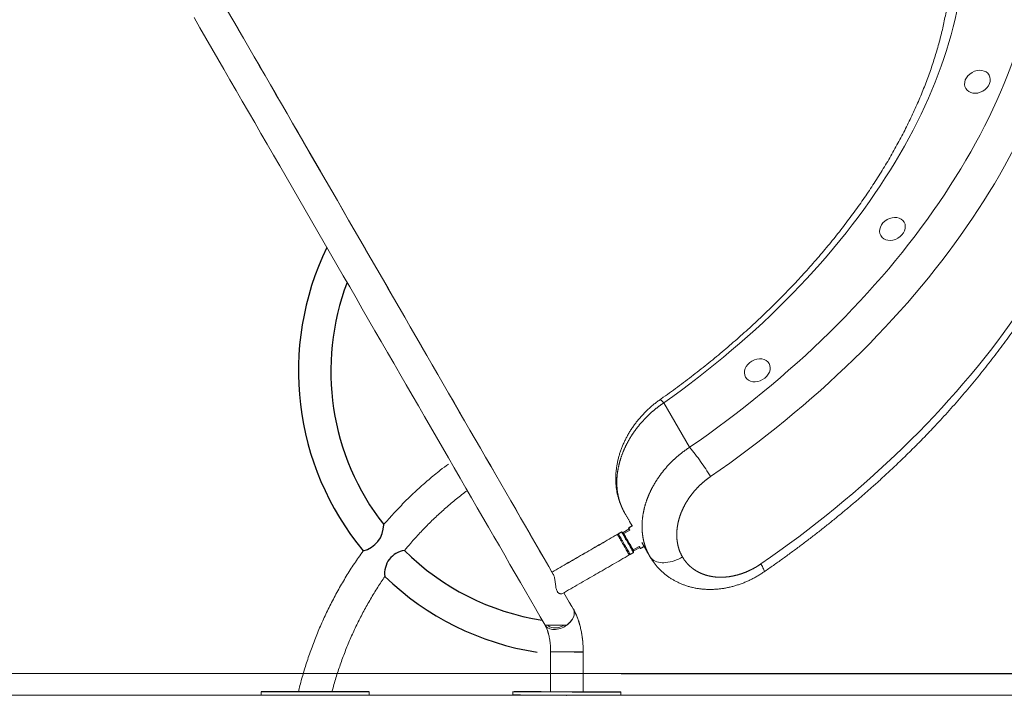
# Model space of a CAD drawing. Extents: x 93 to 226, y 71 to 221.
# Drawn here: x 182 to 201, y 193 to 205 of the extents above; entities that cross this region are included whole.
import ezdxf

# ---------------------------------------------------------------- set-up
doc = ezdxf.new("R2010")
doc.units = 0
doc.header["$LTSCALE"] = 25
doc.header["$MEASUREMENT"] = 0
doc.linetypes.add('PHANTOM', pattern=[12.7, 6.35, -1.27, 1.27, -1.27, 1.27, -1.27])
doc.layers.get('0').update_dxf_attribs({"linetype": 'CONTINUOUS'})
doc.layers.get('DEFPOINTS').update_dxf_attribs({"linetype": 'CONTINUOUS'})
doc.layers.add('COTAS', color=7, linetype='CONTINUOUS')
doc.styles.add('ROMANS', font='romans')
doc.styles.get("Standard").update_dxf_attribs({"font": 'txt.shx'})
doc.dimstyles.get("Standard").update_dxf_attribs({"dimtxt": 0.18, "dimasz": 0.18, "dimexe": 0.18, "dimexo": 0.0625, "dimgap": 0.09, "dimtad": 0, "dimtih": 1, "dimtoh": 1, "dimdec": 4, "dimzin": 0, "dimdsep": 46, "dimtxsty": 'Standard', "dimcen": 0.09, "dimadec": 0, "dimazin": 0, "dimtfac": 1, "dimtdec": 4, "dimtofl": 0, "dimtmove": 0, "dimatfit": 3, "dimfxl": 0, "dimtolj": 1, "dimtzin": 0, "dimarcsym": 0})

# ---------------------------------------------------------------- blocks, each defined once
blk = doc.blocks.new('*D9')
at = {"color": 0, "linetype": 'Continuous', "lineweight": -2}
for p, q in [((180.645, 212.354), (223.887, 212.354)), ((222.087, 209.354), (222.087, 203.183)), ((222.087, 196.095), (222.087, 198.683)), ((193.614, 193.095), (223.887, 193.095))]:
    blk.add_line(p, q, dxfattribs=at)
at = {"color": 0, "linetype": 'Continuous'}
for points in [[(221.587, 209.354), (222.587, 209.354), (222.087, 212.354)], [(221.587, 196.095), (222.587, 196.095), (222.087, 193.095)]]:
    blk.add_solid(points, dxfattribs=at)
at = {"layer": 'DEFPOINTS', "color": 0, "linetype": 'Continuous'}
for p in [(180.545, 212.354), (193.514, 193.095), (222.087, 193.095)]:
    blk.add_point(p, dxfattribs=at)
at = {"color": 7, "linetype": 'Continuous', "lineweight": 0, "insert": (222.087, 202.183), "char_height": 2.5, "attachment_point": 2, "style": 'ROMANS'}
blk.add_mtext('\\A1;1925', dxfattribs=at)
blk = doc.blocks.new('*D6')
at = {"color": 0, "linetype": 'Continuous', "lineweight": -2}
for p, q in [((184.686, 208.232), (211.406, 208.232)), ((209.606, 205.232), (209.606, 203.541)), ((209.606, 196.097), (209.606, 199.041)), ((193.517, 193.097), (211.406, 193.097))]:
    blk.add_line(p, q, dxfattribs=at)
at = {"color": 0, "linetype": 'Continuous'}
for points in [[(209.106, 205.232), (210.106, 205.232), (209.606, 208.232)], [(209.106, 196.097), (210.106, 196.097), (209.606, 193.097)]]:
    blk.add_solid(points, dxfattribs=at)
at = {"layer": 'DEFPOINTS', "color": 0, "linetype": 'Continuous'}
for p in [(184.586, 208.232), (193.417, 193.097), (209.606, 193.097)]:
    blk.add_point(p, dxfattribs=at)
at = {"color": 7, "linetype": 'Continuous', "lineweight": 0, "insert": (209.606, 202.541), "char_height": 2.5, "attachment_point": 2, "style": 'ROMANS'}
blk.add_mtext('\\A1;1515', dxfattribs=at)

msp = doc.modelspace()

# ---------------------------------------------------------------- linework, layer by layer
at = {"color": 7, "linetype": 'PHANTOM', "lineweight": 0}
msp.add_line((194.311, 198.117), (194.787, 197.292), dxfattribs=at)
at = {"color": 7, "linetype": 'Continuous', "lineweight": 15}
for p, q in [((193.668, 195.778), (193.556, 195.713)), ((193.568, 195.692), (193.68, 195.757)), ((193.724, 195.834), (193.677, 195.915)), ((193.855, 195.454), (193.743, 195.389)), ((193.866, 195.436), (193.753, 195.371)), ((193.989, 195.376), (193.901, 195.527)), ((192.632, 194.296), (192.628, 194.303)), ((186.848, 192.699), (186.848, 192.759)), ((188.848, 192.755), (188.848, 192.695)), ((193.513, 192.697), (193.513, 192.696))]:
    msp.add_line(p, q, dxfattribs=at)
at = {"color": 7, "linetype": 'Continuous', "lineweight": 0}
for p, q in [((135.554, 193.095), (209.699, 193.095)), ((135.554, 192.695), (209.699, 192.695))]:
    msp.add_line(p, q, dxfattribs=at)
at = {"color": 7, "linetype": 'PHANTOM', "lineweight": 0, "flags": 128}
for points in [[(194.787, 197.292), (194.963, 197.414), (195.136, 197.538), (195.308, 197.663), (195.479, 197.79), (195.648, 197.918), (195.815, 198.048), (195.98, 198.18), (196.143, 198.313), (196.305, 198.447), (196.464, 198.583), (196.622, 198.72), (196.778, 198.858), (196.932, 198.997), (197.083, 199.138), (197.233, 199.28), (197.38, 199.423), (197.525, 199.567), (197.668, 199.712), (197.808, 199.858), (197.947, 200.005), (198.083, 200.153), (198.216, 200.302), (198.347, 200.452), (198.476, 200.603), (198.602, 200.754), (198.725, 200.906), (198.846, 201.059), (198.964, 201.213), (199.08, 201.367), (199.193, 201.521), (199.303, 201.676), (199.411, 201.832), (199.516, 201.988), (199.618, 202.144), (199.717, 202.301), (199.813, 202.458), (199.907, 202.615), (199.997, 202.773), (200.085, 202.93), (200.17, 203.088), (200.251, 203.246), (200.33, 203.404), (200.406, 203.562), (200.479, 203.72), (200.548, 203.877), (200.615, 204.035), (200.678, 204.193), (200.738, 204.35), (200.796, 204.507), (200.85, 204.663), (200.901, 204.82), (200.948, 204.976), (200.993, 205.131), (201.034, 205.286), (201.072, 205.441), (201.107, 205.595), (201.139, 205.748), (201.167, 205.901), (201.192, 206.053), (201.214, 206.204), (201.233, 206.354), (201.248, 206.504)], [(201.884, 206.315), (201.868, 206.162), (201.849, 206.008), (201.827, 205.854), (201.801, 205.698), (201.773, 205.542), (201.741, 205.386), (201.705, 205.228), (201.667, 205.071), (201.625, 204.912), (201.58, 204.753), (201.532, 204.594), (201.48, 204.434), (201.426, 204.274), (201.368, 204.114), (201.307, 203.953), (201.243, 203.793), (201.176, 203.631), (201.106, 203.47), (201.032, 203.309), (200.956, 203.148), (200.876, 202.986), (200.794, 202.825), (200.708, 202.664), (200.62, 202.502), (200.529, 202.341), (200.434, 202.18), (200.337, 202.02), (200.237, 201.86), (200.134, 201.7), (200.028, 201.54), (199.92, 201.381), (199.808, 201.222), (199.694, 201.064), (199.577, 200.906), (199.458, 200.749), (199.336, 200.592), (199.211, 200.437), (199.084, 200.281), (198.954, 200.127), (198.822, 199.973), (198.687, 199.821), (198.55, 199.669), (198.41, 199.518), (198.268, 199.368), (198.124, 199.219), (197.977, 199.071), (197.828, 198.924), (197.677, 198.778), (197.524, 198.633), (197.368, 198.489), (197.211, 198.347), (197.051, 198.206), (196.89, 198.066), (196.726, 197.928), (196.561, 197.791), (196.394, 197.655), (196.225, 197.521), (196.054, 197.388), (195.881, 197.257), (195.707, 197.128), (195.531, 197), (195.354, 196.873), (195.174, 196.748)], [(199.794, 205.664), (199.768, 205.521), (199.74, 205.377), (199.708, 205.233), (199.673, 205.088), (199.634, 204.943), (199.593, 204.797), (199.548, 204.651), (199.5, 204.504), (199.449, 204.357), (199.395, 204.21), (199.338, 204.062), (199.277, 203.914), (199.214, 203.766), (199.147, 203.618), (199.078, 203.47), (199.005, 203.322), (198.93, 203.174), (198.851, 203.025), (198.769, 202.877), (198.685, 202.73), (198.598, 202.582), (198.507, 202.435), (198.414, 202.288), (198.319, 202.141), (198.22, 201.995), (198.118, 201.849), (198.014, 201.703), (197.908, 201.558), (197.798, 201.414), (197.686, 201.27), (197.571, 201.127), (197.454, 200.985), (197.334, 200.843), (197.212, 200.702), (197.087, 200.562), (196.96, 200.423), (196.831, 200.285), (196.699, 200.148), (196.565, 200.012), (196.429, 199.876), (196.29, 199.742), (196.15, 199.609), (196.007, 199.478), (195.862, 199.347), (195.715, 199.218), (195.567, 199.09), (195.416, 198.963), (195.263, 198.838), (195.109, 198.714), (194.953, 198.592), (194.795, 198.471), (194.635, 198.351), (194.474, 198.234), (194.311, 198.117)], [(196.109, 195.13), (196.286, 195.253), (196.462, 195.378), (196.637, 195.505), (196.809, 195.634), (196.98, 195.763), (197.15, 195.895), (197.317, 196.028), (197.483, 196.162), (197.647, 196.297), (197.809, 196.434), (197.969, 196.573), (198.128, 196.712), (198.284, 196.853), (198.438, 196.995), (198.59, 197.138), (198.74, 197.283), (198.888, 197.428), (199.034, 197.575), (199.177, 197.722), (199.318, 197.871), (199.457, 198.02), (199.593, 198.17), (199.727, 198.321), (199.859, 198.473), (199.988, 198.626), (200.115, 198.78), (200.239, 198.934), (200.361, 199.089), (200.48, 199.244), (200.596, 199.4), (200.71, 199.557), (200.821, 199.714), (200.929, 199.872), (201.035, 200.03), (201.138, 200.188), (201.238, 200.347), (201.335, 200.506), (201.43, 200.665), (201.521, 200.824), (201.61, 200.984), (201.696, 201.144), (201.779, 201.304), (201.859, 201.463), (201.936, 201.623), (202.009, 201.783), (202.08, 201.943), (202.148, 202.103), (202.213, 202.262), (202.275, 202.421), (202.334, 202.58), (202.389, 202.739), (202.442, 202.897), (202.491, 203.055), (202.537, 203.213), (202.58, 203.37), (202.62, 203.527), (202.657, 203.683), (202.69, 203.838), (202.72, 203.993), (202.748, 204.147), (202.772, 204.301), (202.792, 204.453), (202.81, 204.605), (202.824, 204.757), (202.835, 204.907), (202.843, 205.056), (202.847, 205.205)], [(194.311, 198.117), (194.294, 198.134), (194.28, 198.148), (194.267, 198.159), (194.256, 198.168), (194.247, 198.172), (194.241, 198.174), (194.237, 198.173)], [(194.655, 195.26), (194.618, 195.239), (194.581, 195.219), (194.542, 195.203), (194.503, 195.188), (194.464, 195.176), (194.426, 195.166), (194.387, 195.159), (194.349, 195.154), (194.313, 195.152), (194.277, 195.152), (194.243, 195.156), (194.211, 195.161), (194.18, 195.17), (194.152, 195.181), (194.126, 195.194), (194.103, 195.21), (194.082, 195.227), (194.065, 195.247), (194.05, 195.269)], [(196.109, 195.13), (196.124, 195.103), (196.136, 195.079), (196.147, 195.057), (196.156, 195.037), (196.162, 195.021), (196.167, 195.007), (196.169, 194.996), (196.17, 194.988), (196.168, 194.983), (196.167, 194.982)]]:
    msp.add_lwpolyline(points, dxfattribs=at)
at = {"color": 7, "linetype": 'Continuous', "lineweight": 15, "flags": 128}
for points in [[(185.606, 205.259), (185.715, 205.07), (185.825, 204.88), (185.936, 204.688), (186.047, 204.495), (186.159, 204.301), (186.272, 204.105), (186.386, 203.909), (186.5, 203.711), (186.615, 203.512), (186.73, 203.313), (186.845, 203.113), (186.962, 202.912), (187.078, 202.71), (187.195, 202.508), (187.312, 202.305), (187.429, 202.101), (187.547, 201.898), (187.664, 201.694), (187.782, 201.49), (187.9, 201.286), (188.018, 201.081), (188.136, 200.877), (188.254, 200.673), (188.372, 200.469), (188.49, 200.265), (188.607, 200.061), (188.724, 199.858), (188.841, 199.656), (188.958, 199.453), (189.074, 199.252), (189.19, 199.051), (189.306, 198.851), (189.421, 198.652), (189.535, 198.453), (189.649, 198.256), (189.763, 198.06), (189.875, 197.865), (189.987, 197.671), (190.099, 197.478), (190.209, 197.287), (190.319, 197.097), (190.428, 196.908), (190.535, 196.721), (190.642, 196.536), (190.749, 196.352), (190.854, 196.17), (190.957, 195.99), (191.06, 195.812), (191.162, 195.636), (191.263, 195.462), (191.362, 195.29), (191.46, 195.12), (191.557, 194.952), (191.653, 194.786), (191.747, 194.623), (191.84, 194.462), (191.931, 194.304), (192.021, 194.148), (192.109, 193.995)], [(192.238, 194.978), (192.178, 195.082), (192.094, 195.228), (192.008, 195.376), (191.922, 195.526), (191.834, 195.678), (191.746, 195.831), (191.657, 195.986), (191.566, 196.142), (191.475, 196.3), (191.383, 196.459), (191.29, 196.62), (191.197, 196.782), (191.102, 196.946), (191.007, 197.111), (190.911, 197.277), (190.815, 197.444), (190.718, 197.612), (190.62, 197.782), (190.521, 197.952), (190.422, 198.124), (190.323, 198.296), (190.222, 198.47), (190.122, 198.644), (190.021, 198.819), (189.919, 198.995), (189.817, 199.171), (189.715, 199.348), (189.613, 199.526), (189.51, 199.704), (189.406, 199.883), (189.303, 200.062), (189.199, 200.242), (189.095, 200.422), (188.991, 200.602), (188.887, 200.783), (188.783, 200.963), (188.679, 201.144), (188.574, 201.325), (188.47, 201.506), (188.365, 201.687), (188.261, 201.867), (188.157, 202.048), (188.052, 202.228), (187.948, 202.409), (187.844, 202.589), (187.741, 202.768), (187.637, 202.947), (187.534, 203.126), (187.431, 203.304), (187.329, 203.482), (187.226, 203.659), (187.124, 203.836), (187.023, 204.012), (186.922, 204.187), (186.821, 204.361), (186.721, 204.534), (186.622, 204.707), (186.523, 204.878), (186.424, 205.049), (186.326, 205.218), (186.229, 205.387)], [(192.262, 194.936), (192.179, 195.081), (192.094, 195.227), (192.009, 195.375), (191.922, 195.525), (191.835, 195.677), (191.746, 195.83), (191.657, 195.985), (191.567, 196.141), (191.476, 196.299), (191.384, 196.458), (191.291, 196.619), (191.197, 196.781), (191.103, 196.945), (191.008, 197.109), (190.912, 197.275), (190.815, 197.443), (190.718, 197.611), (190.62, 197.781), (190.522, 197.951), (190.423, 198.123), (190.323, 198.295), (190.223, 198.469), (190.122, 198.643), (190.021, 198.818), (189.92, 198.994), (189.818, 199.17), (189.716, 199.347), (189.613, 199.525), (189.51, 199.703), (189.407, 199.882), (189.303, 200.061), (189.2, 200.241), (189.096, 200.421), (188.992, 200.601), (188.888, 200.781), (188.783, 200.962), (188.679, 201.143), (188.575, 201.324), (188.47, 201.505), (188.366, 201.685), (188.261, 201.866), (188.157, 202.047), (188.053, 202.227), (187.949, 202.407), (187.845, 202.587), (187.741, 202.767), (187.638, 202.946), (187.535, 203.125), (187.432, 203.303), (187.329, 203.481), (187.227, 203.658), (187.125, 203.835), (187.023, 204.01), (186.922, 204.185), (186.822, 204.36), (186.722, 204.533), (186.622, 204.706), (186.523, 204.877), (186.425, 205.048), (186.327, 205.217), (186.229, 205.385)], [(193.657, 195.798), (193.657, 195.797), (193.658, 195.796)], [(193.658, 195.796), (193.659, 195.795), (193.661, 195.79), (193.666, 195.782), (193.672, 195.771), (193.68, 195.757)], [(193.449, 195.678), (193.449, 195.678), (193.451, 195.675), (193.454, 195.67), (193.459, 195.661), (193.463, 195.654)], [(193.45, 195.676), (193.45, 195.676), (193.451, 195.674), (193.454, 195.668), (193.459, 195.66), (193.466, 195.649), (193.474, 195.635), (193.483, 195.618), (193.494, 195.6), (193.506, 195.579), (193.519, 195.557), (193.532, 195.534), (193.546, 195.51), (193.56, 195.486)], [(193.467, 195.688), (193.467, 195.688), (193.467, 195.686)], [(193.467, 195.686), (193.468, 195.685), (193.47, 195.682), (193.474, 195.675), (193.48, 195.665), (193.487, 195.652), (193.496, 195.637), (193.506, 195.619), (193.517, 195.6), (193.529, 195.578), (193.543, 195.556), (193.556, 195.532), (193.57, 195.508), (193.584, 195.484), (193.598, 195.459)], [(193.528, 195.721), (193.527, 195.723), (193.527, 195.723)], [(193.659, 195.494), (193.645, 195.519), (193.631, 195.543), (193.617, 195.567), (193.603, 195.591), (193.59, 195.613), (193.578, 195.635), (193.567, 195.654), (193.556, 195.672), (193.548, 195.687), (193.54, 195.7), (193.535, 195.71), (193.531, 195.717), (193.528, 195.72), (193.528, 195.721)], [(193.541, 195.719), (193.542, 195.718), (193.544, 195.714), (193.548, 195.707), (193.554, 195.697), (193.559, 195.688)], [(193.542, 195.718), (193.542, 195.717), (193.543, 195.714), (193.547, 195.708), (193.552, 195.699), (193.559, 195.687), (193.567, 195.673), (193.577, 195.656), (193.588, 195.637), (193.6, 195.617), (193.612, 195.595), (193.626, 195.572), (193.639, 195.548), (193.653, 195.525), (193.667, 195.501)], [(193.734, 195.384), (193.726, 195.399), (193.716, 195.416), (193.705, 195.434), (193.693, 195.455), (193.68, 195.477), (193.667, 195.5), (193.653, 195.524), (193.64, 195.548), (193.626, 195.571), (193.613, 195.594), (193.6, 195.616), (193.588, 195.637), (193.577, 195.656), (193.567, 195.673), (193.559, 195.687)], [(193.568, 195.692), (193.577, 195.676), (193.588, 195.657), (193.6, 195.636), (193.613, 195.614), (193.627, 195.59), (193.641, 195.566), (193.655, 195.541), (193.67, 195.516), (193.684, 195.491), (193.697, 195.468), (193.71, 195.445), (193.722, 195.424), (193.733, 195.406), (193.743, 195.389)], [(193.56, 195.486), (193.574, 195.461), (193.588, 195.437), (193.601, 195.414), (193.614, 195.392), (193.626, 195.372), (193.636, 195.353), (193.646, 195.337), (193.654, 195.323), (193.661, 195.312), (193.665, 195.303), (193.669, 195.298), (193.67, 195.295), (193.67, 195.295)], [(193.598, 195.459), (193.612, 195.436), (193.625, 195.413), (193.637, 195.392), (193.649, 195.372), (193.659, 195.355), (193.667, 195.34), (193.675, 195.327), (193.68, 195.317), (193.684, 195.31), (193.687, 195.306), (193.687, 195.305)], [(193.748, 195.34), (193.747, 195.341), (193.745, 195.345), (193.741, 195.352), (193.735, 195.362), (193.728, 195.375), (193.719, 195.39), (193.709, 195.407), (193.698, 195.427), (193.686, 195.448), (193.672, 195.471), (193.659, 195.494)], [(193.667, 195.501), (193.68, 195.478), (193.693, 195.456), (193.704, 195.435), (193.715, 195.416), (193.725, 195.4), (193.734, 195.385), (193.74, 195.373), (193.746, 195.364), (193.749, 195.358), (193.751, 195.354), (193.752, 195.354)], [(193.743, 195.369), (193.737, 195.38), (193.735, 195.383)], [(193.735, 195.383), (193.735, 195.382), (193.742, 195.371), (193.747, 195.363), (193.75, 195.358), (193.751, 195.355), (193.751, 195.355)], [(193.743, 195.389), (193.746, 195.384), (193.753, 195.371)], [(193.855, 195.454), (193.863, 195.44), (193.869, 195.43), (193.874, 195.422), (193.877, 195.417), (193.878, 195.415)], [(193.657, 195.318), (193.66, 195.313), (193.665, 195.304), (193.668, 195.299), (193.669, 195.297), (193.669, 195.297)], [(192.633, 194.294), (192.608, 194.337), (192.584, 194.379), (192.559, 194.422), (192.534, 194.465), (192.51, 194.508), (192.485, 194.551), (192.459, 194.595), (192.459, 194.596)], [(192.633, 194.295), (192.608, 194.338), (192.584, 194.38), (192.559, 194.423), (192.534, 194.466), (192.509, 194.509), (192.484, 194.553), (192.459, 194.596)], [(192.633, 194.294), (192.634, 194.292), (192.643, 194.272), (192.649, 194.251), (192.652, 194.228), (192.651, 194.204), (192.647, 194.18), (192.64, 194.155), (192.629, 194.13), (192.616, 194.105), (192.6, 194.081), (192.581, 194.057), (192.559, 194.034), (192.536, 194.013), (192.51, 193.993), (192.483, 193.975), (192.455, 193.959), (192.425, 193.945), (192.395, 193.934), (192.365, 193.925), (192.335, 193.918), (192.305, 193.914), (192.276, 193.913)], [(192.514, 193.996), (192.539, 194.016), (192.562, 194.037), (192.583, 194.06), (192.602, 194.084), (192.618, 194.108), (192.631, 194.133), (192.641, 194.158), (192.647, 194.182), (192.651, 194.206), (192.651, 194.23), (192.649, 194.253), (192.643, 194.274), (192.633, 194.294), (192.633, 194.294)], [(192.276, 193.913), (192.248, 193.914), (192.222, 193.919), (192.197, 193.925), (192.175, 193.935), (192.154, 193.947), (192.136, 193.961), (192.121, 193.977), (192.11, 193.994)], [(192.289, 193.943), (192.263, 193.945), (192.238, 193.949), (192.216, 193.956), (192.195, 193.965), (192.177, 193.977), (192.161, 193.991), (192.157, 193.995)], [(192.213, 193.5), (192.213, 193.5), (192.213, 193.5)], [(192.253, 193.499), (192.258, 193.499), (192.277, 193.499), (192.298, 193.499), (192.322, 193.499), (192.348, 193.499), (192.376, 193.499), (192.406, 193.499), (192.437, 193.498), (192.469, 193.498), (192.501, 193.498), (192.534, 193.498), (192.566, 193.498), (192.598, 193.498), (192.629, 193.498), (192.659, 193.498), (192.686, 193.498), (192.712, 193.497), (192.736, 193.497), (192.757, 193.497), (192.775, 193.497), (192.79, 193.497), (192.801, 193.497), (192.81, 193.497), (192.815, 193.497), (192.816, 193.497), (192.814, 193.497), (192.809, 193.496), (192.8, 193.496), (192.787, 193.496), (192.772, 193.496), (192.753, 193.496), (192.732, 193.496), (192.732, 193.496)], [(192.704, 193.497), (192.681, 193.497), (192.656, 193.497), (192.63, 193.497), (192.602, 193.497), (192.572, 193.497), (192.542, 193.497), (192.512, 193.497), (192.481, 193.497), (192.451, 193.497), (192.422, 193.497), (192.394, 193.498), (192.368, 193.498), (192.344, 193.498), (192.322, 193.498), (192.302, 193.498), (192.286, 193.498), (192.273, 193.498), (192.262, 193.498), (192.256, 193.498), (192.253, 193.498), (192.253, 193.499), (192.257, 193.499), (192.264, 193.499), (192.275, 193.499), (192.289, 193.499), (192.306, 193.499), (192.326, 193.499), (192.348, 193.499), (192.373, 193.499), (192.4, 193.498), (192.428, 193.498), (192.457, 193.498), (192.487, 193.498), (192.518, 193.498), (192.548, 193.498), (192.578, 193.498), (192.607, 193.498), (192.635, 193.498), (192.662, 193.498), (192.686, 193.497), (192.708, 193.497), (192.727, 193.497), (192.744, 193.497), (192.757, 193.497), (192.767, 193.497), (192.774, 193.497), (192.777, 193.497), (192.777, 193.497), (192.773, 193.497), (192.765, 193.497), (192.755, 193.497), (192.741, 193.497), (192.723, 193.497), (192.704, 193.497)], [(191.513, 192.7), (191.513, 192.7), (191.516, 192.7), (191.521, 192.7), (191.531, 192.7), (191.543, 192.7), (191.56, 192.699), (191.579, 192.699), (191.602, 192.699), (191.628, 192.699), (191.657, 192.699), (191.689, 192.698), (191.724, 192.698), (191.762, 192.698), (191.802, 192.698), (191.845, 192.697), (191.89, 192.697), (191.937, 192.697), (191.987, 192.697), (192.038, 192.697), (192.091, 192.696), (192.146, 192.696), (192.201, 192.696), (192.258, 192.696), (192.316, 192.695), (192.374, 192.695), (192.433, 192.695), (192.492, 192.695), (192.552, 192.695), (192.611, 192.694), (192.67, 192.694), (192.728, 192.694), (192.785, 192.694), (192.842, 192.694), (192.897, 192.694), (192.951, 192.693), (193.004, 192.693), (193.054, 192.693), (193.103, 192.693), (193.15, 192.693), (193.195, 192.693), (193.237, 192.693), (193.276, 192.693), (193.313, 192.693), (193.348, 192.693), (193.379, 192.693), (193.407, 192.693), (193.432, 192.693), (193.454, 192.693), (193.472, 192.693), (193.487, 192.693), (193.499, 192.693), (193.507, 192.693), (193.512, 192.693), (193.513, 192.693)], [(191.832, 192.761), (191.79, 192.761), (191.751, 192.761), (191.714, 192.761), (191.679, 192.761), (191.648, 192.761), (191.62, 192.761), (191.595, 192.761), (191.573, 192.761), (191.555, 192.761), (191.54, 192.761), (191.528, 192.76), (191.52, 192.76), (191.515, 192.76), (191.514, 192.76), (191.516, 192.76), (191.522, 192.76), (191.531, 192.76), (191.544, 192.76), (191.56, 192.759), (191.579, 192.759), (191.602, 192.759), (191.628, 192.759), (191.657, 192.759), (191.689, 192.758), (191.724, 192.758), (191.762, 192.758), (191.802, 192.758), (191.845, 192.757), (191.89, 192.757), (191.938, 192.757), (191.987, 192.757), (192.038, 192.757), (192.091, 192.756), (192.146, 192.756), (192.201, 192.756), (192.258, 192.756), (192.316, 192.755), (192.374, 192.755), (192.433, 192.755), (192.493, 192.755), (192.552, 192.755), (192.611, 192.754), (192.67, 192.754), (192.728, 192.754), (192.785, 192.754), (192.842, 192.754), (192.897, 192.754), (192.951, 192.753), (193.004, 192.753), (193.055, 192.753), (193.104, 192.753), (193.15, 192.753), (193.195, 192.753), (193.237, 192.753), (193.277, 192.753), (193.314, 192.753), (193.348, 192.753), (193.379, 192.753), (193.407, 192.753), (193.432, 192.753), (193.454, 192.753), (193.472, 192.753), (193.488, 192.753), (193.499, 192.753), (193.508, 192.753), (193.512, 192.753), (193.514, 192.753), (193.511, 192.754), (193.506, 192.754), (193.496, 192.754), (193.484, 192.754), (193.467, 192.754), (193.448, 192.754), (193.425, 192.754), (193.399, 192.755), (193.37, 192.755), (193.338, 192.755), (193.303, 192.755), (193.266, 192.756), (193.225, 192.756), (193.182, 192.756), (193.137, 192.756), (193.09, 192.756), (193.04, 192.757), (192.989, 192.757), (192.936, 192.757), (192.882, 192.757), (192.826, 192.758), (192.815, 192.758)], [(191.735, 192.759), (191.725, 192.759), (191.717, 192.759), (191.713, 192.759), (191.713, 192.759), (191.716, 192.759), (191.722, 192.759), (191.731, 192.759), (191.743, 192.759), (191.757, 192.759), (191.772, 192.759), (191.788, 192.759), (191.803, 192.759), (191.818, 192.759), (191.83, 192.759), (191.841, 192.759), (191.848, 192.759), (191.852, 192.759), (191.852, 192.759), (191.85, 192.759), (191.843, 192.759), (191.834, 192.759), (191.822, 192.759), (191.808, 192.759), (191.793, 192.759), (191.777, 192.759), (191.762, 192.759), (191.748, 192.759), (191.735, 192.759)], [(192.212, 192.76), (192.185, 192.76), (192.13, 192.76), (192.076, 192.76), (192.023, 192.76), (191.973, 192.76), (191.924, 192.76), (191.877, 192.76), (191.832, 192.761)], [(192.977, 192.754), (192.967, 192.754), (192.959, 192.754), (192.955, 192.754), (192.955, 192.754), (192.958, 192.754), (192.964, 192.754), (192.973, 192.754), (192.985, 192.754), (192.999, 192.754), (193.014, 192.754), (193.03, 192.754), (193.045, 192.754), (193.06, 192.754), (193.072, 192.754), (193.082, 192.754), (193.09, 192.754), (193.094, 192.754), (193.094, 192.754), (193.091, 192.754), (193.085, 192.754), (193.076, 192.754), (193.064, 192.754), (193.05, 192.754), (193.035, 192.754), (193.019, 192.754), (193.004, 192.754), (192.989, 192.754), (192.977, 192.754)]]:
    msp.add_lwpolyline(points, dxfattribs=at)
at = {"color": 7, "linetype": 'PHANTOM', "lineweight": 0}
msp.add_arc((191.679, 194.668), 4.068, 30.7535, 40.1621, dxfattribs=at)
at = {"color": 7, "linetype": 'Continuous', "lineweight": 15}
for centre, radius, start, end in [((192.283, 194.289), 0.346, 271.02, 302.0072), ((192.758, 261.28), 67.784, 269.53913, 269.97729), ((192.388, 207.716), 14.218, 269.2951, 269.9162), ((192.719, 251.411), 57.915, 269.65243, 270.0965), ((188.499, 491.972), 299.278, 269.68377, 270.06666), ((191.818, 79.656), 113.105, 89.80049, 90.15433), ((192.757, 260.488), 67.733, 269.53897, 269.97745), ((192.764, 197.893), 5.138, 269.6241, 270.568), ((192.703, 76.264), 116.495, 89.60117, 89.94471)]:
    msp.add_arc(centre, radius, start, end, dxfattribs=at)
for centre in [(200.12, 204.069), (198.546, 201.342), (196.042, 198.719)]:
    msp.add_ellipse(centre, major_axis=(0.217, 0.125), ratio=0.795436, dxfattribs=at)
for points, knots in [([(199.556, 205.459), (199.552, 205.437), (199.541, 205.372), (199.52, 205.263), (199.493, 205.133), (199.463, 205.003), (199.431, 204.872), (199.395, 204.74), (199.357, 204.608), (199.316, 204.476), (199.272, 204.343), (199.226, 204.21), (199.176, 204.076), (199.124, 203.942), (199.07, 203.808), (199.012, 203.673), (198.952, 203.539), (198.889, 203.404), (198.824, 203.269), (198.756, 203.134), (198.685, 202.999), (198.612, 202.864), (198.536, 202.729), (198.458, 202.594), (198.377, 202.459), (198.293, 202.324), (198.207, 202.19), (198.118, 202.055), (198.028, 201.921), (197.934, 201.788), (197.838, 201.654), (197.74, 201.521), (197.64, 201.389), (197.537, 201.257), (197.431, 201.125), (197.324, 200.994), (197.214, 200.864), (197.102, 200.734), (196.988, 200.605), (196.872, 200.476), (196.754, 200.349), (196.633, 200.222), (196.511, 200.095), (196.386, 199.97), (196.26, 199.846), (196.131, 199.722), (196.001, 199.6), (195.868, 199.478), (195.734, 199.358), (195.598, 199.239), (195.461, 199.12), (195.321, 199.003), (195.18, 198.887), (195.038, 198.773), (194.893, 198.659), (194.748, 198.547), (194.6, 198.436), (194.452, 198.327), (194.33, 198.239), (194.258, 198.188), (194.237, 198.173)], [0, 0, 0, 0, 0.009143, 0.026766, 0.044379, 0.061982, 0.079575, 0.097159, 0.114734, 0.132303, 0.149865, 0.167422, 0.184973, 0.202521, 0.220065, 0.237606, 0.255145, 0.272682, 0.290218, 0.307752, 0.325286, 0.34282, 0.360354, 0.377888, 0.395422, 0.412958, 0.430494, 0.448031, 0.46557, 0.48311, 0.500652, 0.518195, 0.53574, 0.553287, 0.570835, 0.588386, 0.605938, 0.623492, 0.641048, 0.658606, 0.676166, 0.693728, 0.711292, 0.728858, 0.746425, 0.763994, 0.781565, 0.799137, 0.816711, 0.834287, 0.851864, 0.869442, 0.887022, 0.904602, 0.922184, 0.939768, 0.957352, 0.974937, 0.992523, 1, 1, 1, 1]), ([(196.167, 194.982), (196.196, 195.003), (196.282, 195.062), (196.424, 195.162), (196.59, 195.281), (196.755, 195.402), (196.918, 195.525), (197.08, 195.648), (197.24, 195.774), (197.399, 195.9), (197.556, 196.028), (197.711, 196.157), (197.865, 196.287), (198.017, 196.419), (198.167, 196.551), (198.316, 196.685), (198.462, 196.82), (198.607, 196.956), (198.75, 197.094), (198.891, 197.232), (199.03, 197.371), (199.167, 197.511), (199.302, 197.653), (199.434, 197.795), (199.565, 197.938), (199.694, 198.082), (199.82, 198.226), (199.945, 198.372), (200.067, 198.518), (200.187, 198.665), (200.304, 198.813), (200.419, 198.961), (200.532, 199.11), (200.643, 199.259), (200.751, 199.409), (200.857, 199.56), (200.96, 199.711), (201.061, 199.863), (201.159, 200.015), (201.255, 200.167), (201.348, 200.32), (201.439, 200.473), (201.527, 200.626), (201.613, 200.78), (201.696, 200.934), (201.776, 201.087), (201.853, 201.242), (201.928, 201.396), (202, 201.55), (202.07, 201.704), (202.136, 201.859), (202.2, 202.013), (202.261, 202.167), (202.319, 202.321), (202.375, 202.475), (202.427, 202.629), (202.477, 202.782), (202.524, 202.936), (202.568, 203.088), (202.609, 203.241), (202.647, 203.393), (202.682, 203.545), (202.714, 203.696), (202.743, 203.847), (202.77, 203.997), (202.793, 204.147), (202.813, 204.296), (202.831, 204.444), (202.845, 204.592), (202.857, 204.739), (202.865, 204.885), (202.87, 205.001), (202.871, 205.068), (202.872, 205.086)], [0, 0, 0, 0, 0.007556, 0.021846, 0.036137, 0.050429, 0.064721, 0.079014, 0.093308, 0.107603, 0.121898, 0.136195, 0.150492, 0.164791, 0.179091, 0.193392, 0.207694, 0.221998, 0.236302, 0.250609, 0.264916, 0.279225, 0.293536, 0.307847, 0.322161, 0.336476, 0.350792, 0.36511, 0.37943, 0.393751, 0.408073, 0.422397, 0.436723, 0.451049, 0.465378, 0.479707, 0.494038, 0.50837, 0.522703, 0.537037, 0.551372, 0.565708, 0.580044, 0.594381, 0.608717, 0.623054, 0.63739, 0.651726, 0.666061, 0.680394, 0.694726, 0.709056, 0.723384, 0.73771, 0.752032, 0.76635, 0.780665, 0.794975, 0.809279, 0.823578, 0.837871, 0.852157, 0.866436, 0.880707, 0.894969, 0.909221, 0.923464, 0.937696, 0.951917, 0.966126, 0.980323, 0.994507, 1, 1, 1, 1]), ([(194.237, 198.173), (194.227, 198.166), (194.196, 198.144), (194.147, 198.107), (194.091, 198.06), (194.035, 198.012), (193.982, 197.961), (193.931, 197.909), (193.881, 197.855), (193.834, 197.799), (193.789, 197.742), (193.746, 197.683), (193.705, 197.623), (193.667, 197.561), (193.631, 197.498), (193.597, 197.433), (193.566, 197.368), (193.538, 197.303), (193.513, 197.237), (193.491, 197.171), (193.472, 197.105), (193.456, 197.038), (193.442, 196.971), (193.432, 196.904), (193.425, 196.837), (193.42, 196.77), (193.419, 196.703), (193.421, 196.637), (193.426, 196.572), (193.434, 196.508), (193.445, 196.444), (193.459, 196.383), (193.476, 196.322), (193.496, 196.264), (193.519, 196.206), (193.544, 196.15), (193.564, 196.11), (193.577, 196.089), (193.579, 196.086)], [0, 0, 0, 0, 0.015138, 0.044454, 0.073766, 0.103063, 0.132337, 0.161684, 0.190622, 0.21965, 0.248833, 0.278144, 0.307554, 0.337031, 0.366537, 0.396028, 0.425467, 0.454818, 0.484045, 0.512938, 0.54144, 0.570362, 0.599312, 0.628262, 0.657188, 0.686065, 0.714868, 0.743571, 0.772152, 0.800588, 0.828865, 0.856955, 0.88465, 0.912321, 0.939907, 0.967411, 0.994839, 1, 1, 1, 1]), ([(189.12, 195.857), (189.135, 195.874), (189.21, 195.962), (189.35, 196.116), (189.543, 196.316), (189.744, 196.508), (189.953, 196.692), (190.144, 196.851), (190.269, 196.944), (190.319, 196.982)], [0.6805736, 0.6805736, 0.6805736, 0.6805736, 0.693847, 0.7477254, 0.8016037, 0.8554822, 0.9093607, 0.9632392, 1, 1, 1, 1]), ([(190.653, 196.478), (190.616, 196.451), (190.511, 196.372), (190.345, 196.233), (190.153, 196.064), (189.968, 195.888), (189.79, 195.704), (189.637, 195.534), (189.543, 195.424), (189.506, 195.378)], [0, 0, 0, 0, 0.0302543, 0.086258, 0.1422616, 0.1982653, 0.2542691, 0.3102729, 0.3490769, 0.3490769, 0.3490769, 0.3490769]), ([(193.556, 195.713), (193.556, 195.713), (193.553, 195.71), (193.551, 195.708), (193.549, 195.705)], [0, 0, 0, 0, 0.041969, 1, 1, 1, 1]), ([(187.54, 192.758), (187.559, 192.836), (187.601, 193.005), (187.678, 193.261), (187.767, 193.524), (187.865, 193.784), (187.974, 194.041), (188.091, 194.292), (188.218, 194.54), (188.354, 194.782), (188.499, 195.02), (188.629, 195.216), (188.711, 195.332), (188.74, 195.372)], [0, 0, 0, 0, 0.0473103, 0.1011882, 0.155066, 0.2089438, 0.2628218, 0.3166997, 0.3705777, 0.4244558, 0.478334, 0.5322122, 0.5611394, 0.5611394, 0.5611394, 0.5611394]), ([(194.052, 195.267), (194.061, 195.25), (194.082, 195.216), (194.116, 195.167), (194.153, 195.118), (194.193, 195.071), (194.235, 195.026), (194.279, 194.984), (194.325, 194.944), (194.373, 194.906), (194.423, 194.871), (194.475, 194.839), (194.529, 194.809), (194.585, 194.781), (194.643, 194.756), (194.702, 194.733), (194.763, 194.713), (194.825, 194.696), (194.888, 194.682), (194.952, 194.671), (195.017, 194.663), (195.082, 194.658), (195.149, 194.656), (195.216, 194.656), (195.283, 194.66), (195.351, 194.667), (195.42, 194.676), (195.489, 194.689), (195.557, 194.704), (195.625, 194.723), (195.693, 194.744), (195.761, 194.768), (195.827, 194.795), (195.893, 194.824), (195.958, 194.856), (196.022, 194.891), (196.084, 194.928), (196.133, 194.959), (196.16, 194.978), (196.167, 194.983)], [0, 0, 0, 0, 0.024783, 0.051456, 0.078064, 0.104616, 0.131119, 0.157646, 0.183897, 0.21, 0.236302, 0.262801, 0.289492, 0.316361, 0.343395, 0.37057, 0.397863, 0.425246, 0.452687, 0.480157, 0.507617, 0.534868, 0.562489, 0.590382, 0.61845, 0.646673, 0.67503, 0.703496, 0.732048, 0.760664, 0.789321, 0.817999, 0.84668, 0.875302, 0.903829, 0.932497, 0.961182, 0.989886, 1, 1, 1, 1]), ([(189.142, 194.895), (189.096, 194.829), (189.005, 194.692), (188.875, 194.478), (188.75, 194.255), (188.633, 194.028), (188.525, 193.796), (188.425, 193.56), (188.335, 193.321), (188.253, 193.079), (188.196, 192.89), (188.168, 192.782), (188.162, 192.756)], [0.4817169, 0.4817169, 0.4817169, 0.4817169, 0.5342885, 0.5902928, 0.6462967, 0.702301, 0.7583053, 0.8143095, 0.8703139, 0.9263183, 0.9823228, 1, 1, 1, 1]), ([(192.43, 194.579), (192.43, 194.579), (192.426, 194.576), (192.416, 194.574), (192.399, 194.573), (192.381, 194.578), (192.364, 194.587), (192.349, 194.6), (192.337, 194.615), (192.327, 194.635), (192.318, 194.659), (192.311, 194.688), (192.306, 194.724), (192.301, 194.764), (192.296, 194.807), (192.29, 194.849), (192.283, 194.883), (192.274, 194.911), (192.268, 194.928), (192.263, 194.935), (192.262, 194.937)], [0, 0, 0, 0, 0.000895, 0.066448, 0.133446, 0.195437, 0.258978, 0.305807, 0.353898, 0.400775, 0.449111, 0.507402, 0.567351, 0.642022, 0.718844, 0.793437, 0.870843, 0.924315, 0.97929, 1, 1, 1, 1]), ([(192.816, 193.497), (192.816, 193.529), (192.816, 193.59), (192.81, 193.677), (192.802, 193.754), (192.792, 193.822), (192.781, 193.882), (192.77, 193.932), (192.76, 193.971), (192.753, 193.998), (192.748, 194.017), (192.743, 194.033), (192.739, 194.046), (192.735, 194.06), (192.729, 194.077), (192.721, 194.099), (192.711, 194.128), (192.697, 194.163), (192.68, 194.203), (192.659, 194.248), (192.642, 194.278), (192.633, 194.294)], [0, 0, 0, 0, 0.109314, 0.208968, 0.29907, 0.379704, 0.450934, 0.512811, 0.56538, 0.591778, 0.615063, 0.635212, 0.652208, 0.66684, 0.68779, 0.717474, 0.755963, 0.803342, 0.859722, 0.925228, 1, 1, 1, 1]), ([(192.816, 193.499), (192.816, 193.531), (192.815, 193.592), (192.809, 193.679), (192.801, 193.757), (192.791, 193.825), (192.78, 193.884), (192.769, 193.935), (192.76, 193.973), (192.752, 194.001), (192.747, 194.019), (192.742, 194.035), (192.738, 194.048), (192.734, 194.062), (192.728, 194.079), (192.721, 194.101), (192.71, 194.13), (192.696, 194.165), (192.679, 194.205), (192.658, 194.249), (192.642, 194.277), (192.634, 194.292)], [0, 0, 0, 0, 0.110296, 0.210796, 0.301602, 0.382797, 0.454442, 0.516586, 0.569269, 0.595682, 0.618996, 0.63919, 0.656249, 0.670961, 0.692039, 0.721902, 0.760623, 0.808289, 0.865009, 0.930909, 1, 1, 1, 1]), ([(192.109, 193.996), (192.109, 193.996), (192.109, 193.996), (192.115, 193.996), (192.129, 193.996), (192.148, 193.996), (192.17, 193.996), (192.199, 193.996), (192.231, 193.996), (192.265, 193.996), (192.298, 193.996), (192.333, 193.996), (192.373, 193.996), (192.42, 193.996), (192.469, 193.996), (192.499, 193.996), (192.514, 193.996)], [0, 0, 0, 0, 0.048082, 0.138849, 0.231638, 0.298298, 0.366616, 0.433398, 0.502878, 0.559623, 0.618033, 0.675029, 0.733206, 0.822671, 0.914655, 1, 1, 1, 1]), ([(192.109, 193.995), (192.116, 193.984), (192.127, 193.962), (192.142, 193.928), (192.152, 193.901), (192.158, 193.882), (192.163, 193.868), (192.167, 193.855), (192.172, 193.836), (192.179, 193.808), (192.188, 193.768), (192.196, 193.723), (192.203, 193.674), (192.209, 193.622), (192.212, 193.563), (192.213, 193.522), (192.213, 193.5)], [0, 0, 0, 0, 0.111002, 0.201704, 0.271312, 0.309308, 0.334918, 0.359068, 0.392468, 0.451477, 0.527161, 0.619667, 0.7002, 0.790374, 0.890277, 1, 1, 1, 1]), ([(192.11, 193.993), (192.117, 193.982), (192.128, 193.96), (192.143, 193.926), (192.153, 193.899), (192.159, 193.88), (192.163, 193.867), (192.167, 193.853), (192.173, 193.834), (192.18, 193.806), (192.189, 193.766), (192.197, 193.721), (192.204, 193.672), (192.209, 193.62), (192.213, 193.562), (192.213, 193.52), (192.213, 193.499)], [0, 0, 0, 0, 0.110999, 0.2017, 0.27131, 0.309305, 0.334915, 0.359064, 0.392463, 0.451471, 0.527152, 0.619656, 0.70019, 0.790365, 0.890272, 1, 1, 1, 1])]:
    msp.add_open_spline(points, degree=3, knots=knots, dxfattribs=at)
at = {"color": 7, "linetype": 'PHANTOM', "lineweight": 0}
for points, knots in [([(194.311, 198.117), (194.273, 198.091), (194.197, 198.038), (194.089, 197.948), (193.986, 197.851), (193.889, 197.747), (193.802, 197.639), (193.722, 197.527), (193.651, 197.409), (193.59, 197.289), (193.539, 197.167), (193.498, 197.045), (193.467, 196.921), (193.447, 196.797), (193.438, 196.677), (193.44, 196.559), (193.453, 196.444), (193.474, 196.345), (193.498, 196.265), (193.523, 196.2), (193.551, 196.137), (193.573, 196.097), (193.584, 196.077)], [0, 0, 0, 0, 0.053502, 0.107005, 0.162069, 0.217133, 0.270691, 0.324249, 0.379385, 0.434521, 0.487886, 0.541251, 0.596196, 0.65114, 0.704048, 0.756956, 0.811419, 0.865883, 0.899222, 0.932562, 0.966281, 1, 1, 1, 1]), ([(194.05, 195.269), (194.039, 195.289), (194.017, 195.329), (193.988, 195.393), (193.964, 195.458), (193.94, 195.539), (193.92, 195.635), (193.907, 195.749), (193.905, 195.867), (193.915, 195.988), (193.935, 196.109), (193.966, 196.231), (194.007, 196.353), (194.059, 196.474), (194.121, 196.592), (194.192, 196.707), (194.272, 196.819), (194.361, 196.927), (194.457, 197.028), (194.56, 197.122), (194.67, 197.212), (194.748, 197.265), (194.787, 197.292)], [0, 0, 0, 0, 0.033718, 0.067436, 0.101544, 0.135652, 0.18858, 0.241508, 0.295987, 0.350467, 0.403739, 0.45701, 0.511853, 0.566697, 0.620102, 0.673508, 0.728485, 0.783462, 0.836817, 0.890173, 0.945086, 1, 1, 1, 1]), ([(195.174, 196.748), (195.147, 196.729), (195.092, 196.689), (195.014, 196.623), (194.94, 196.552), (194.872, 196.476), (194.809, 196.397), (194.752, 196.315), (194.701, 196.229), (194.657, 196.142), (194.62, 196.053), (194.591, 195.963), (194.569, 195.873), (194.555, 195.784), (194.549, 195.696), (194.551, 195.61), (194.56, 195.527), (194.579, 195.439), (194.608, 195.348), (194.639, 195.289), (194.655, 195.26)], [0, 0, 0, 0, 0.0541456, 0.1084842, 0.1628221, 0.2169671, 0.2711222, 0.325472, 0.3798203, 0.4339733, 0.4879212, 0.5420651, 0.596207, 0.6501533, 0.7036832, 0.7574078, 0.8111305, 0.8646592, 0.9323303, 1, 1, 1, 1]), ([(194.655, 195.26), (194.669, 195.237), (194.696, 195.193), (194.746, 195.133), (194.801, 195.079), (194.863, 195.03), (194.93, 194.988), (195.002, 194.953), (195.078, 194.924), (195.158, 194.903), (195.242, 194.888), (195.328, 194.882), (195.417, 194.882), (195.507, 194.89), (195.599, 194.906), (195.691, 194.929), (195.783, 194.958), (195.87, 194.994), (195.954, 195.035), (196.033, 195.079), (196.084, 195.113), (196.109, 195.13)], [0, 0, 0, 0, 0.053063, 0.106316, 0.159569, 0.212632, 0.265686, 0.318928, 0.372172, 0.425228, 0.478469, 0.531898, 0.585328, 0.638571, 0.692217, 0.746053, 0.799889, 0.853536, 0.902334, 0.951202, 1, 1, 1, 1])]:
    msp.add_open_spline(points, degree=3, knots=knots, dxfattribs=at)
at = {"color": 7, "linetype": 'Continuous', "lineweight": 15}
for points in [[(193.584, 196.077), (193.677, 195.915)], [(193.723, 195.836), (193.657, 195.798)], [(193.731, 195.839), (193.658, 195.796)], [(193.449, 195.678), (192.238, 194.978)], [(193.45, 195.676), (192.239, 194.977)], [(193.467, 195.688), (193.463, 195.655)], [(193.467, 195.686), (193.463, 195.653)], [(193.527, 195.723), (193.467, 195.688)], [(193.528, 195.721), (193.467, 195.686)], [(193.486, 195.614), (193.483, 195.615)], [(193.541, 195.719), (193.527, 195.723)], [(193.542, 195.718), (193.528, 195.721)], [(193.559, 195.687), (193.568, 195.692)], [(193.743, 195.389), (193.734, 195.384)], [(193.878, 195.415), (193.944, 195.453)], [(192.43, 194.579), (193.67, 195.295)], [(193.626, 195.368), (193.628, 195.367)], [(193.657, 195.318), (193.687, 195.305)], [(193.669, 195.297), (193.669, 195.297)], [(193.687, 195.305), (193.748, 195.34)], [(193.753, 195.371), (193.743, 195.369)], [(193.748, 195.34), (193.752, 195.354)], [(193.751, 195.355), (193.751, 195.355)], [(193.989, 195.376), (194.05, 195.269)], [(192.213, 193.5), (192.212, 193.161)], [(192.213, 193.499), (192.212, 192.761)], [(192.815, 192.759), (192.816, 193.497)], [(192.816, 193.497), (192.816, 193.499)], [(191.514, 192.76), (191.513, 192.7)], [(191.514, 192.761), (191.514, 192.756)], [(193.513, 192.693), (193.514, 192.753)], [(193.513, 192.697), (193.514, 192.75)], [(193.514, 192.753), (193.514, 192.757)]]:
    msp.add_open_spline(points, degree=1, dxfattribs=at)
at = {"color": 7, "linetype": 'Continuous', "lineweight": 0}
msp.add_point((192.509, 192.694), dxfattribs=at)
at = {"layer": 'COTAS', "color": 7, "linetype": 'Continuous', "ltscale": 40}
msp.add_line((188.848, 192.755), (186.848, 192.759), dxfattribs=at)
for centre, radius, start, end in [((192.769, 198.706), 5.229, 154.0297, 219.6034), ((192.769, 198.706), 4.629, 159.2097, 217.9807), ((188.624, 195.854), 0.496, 283.4856, 0.2942), ((189.564, 194.956), 0.427, 97.8437, 188.1533), ((192.771, 198.659), 4.629, 225.1307, 261.13), ((192.771, 198.659), 5.229, 226.0383, 261.13)]:
    msp.add_arc(centre, radius, start, end, dxfattribs=at)

# ---------------------------------------------------------------- dimensions: what is measured, and where the dimension line sits
at = {"color": 7, "linetype": 'Continuous', "lineweight": 0}
for base, p1, p2, text, picture, middle in [((222.087, 193.095), (180.545, 212.354), (193.514, 193.095), '1925', '*D9', (222.087, 200.933)), ((209.606, 193.097), (184.586, 208.232), (193.417, 193.097), '1515', '*D6', (209.606, 201.291))]:
    dim = msp.add_linear_dim(base=base, p1=p1, p2=p2, angle=90, text=text, dimstyle='Standard', override={"dimtxt": 2.5, "dimasz": 3, "dimexe": 1.8, "dimexo": 0.1, "dimgap": 1, "dimdec": 2, "dimtxsty": 'ROMANS', "dimcen": 0, "dimclrt": 7, "dimtfac": 0.666667, "dimtdec": 2, "dimtmove": 2}, dxfattribs=at)
    dim.commit()
    dim.dimension.update_dxf_attribs({"geometry": picture, "text_midpoint": middle, "dimtype": 160})

doc.saveas('drawing.dxf')
